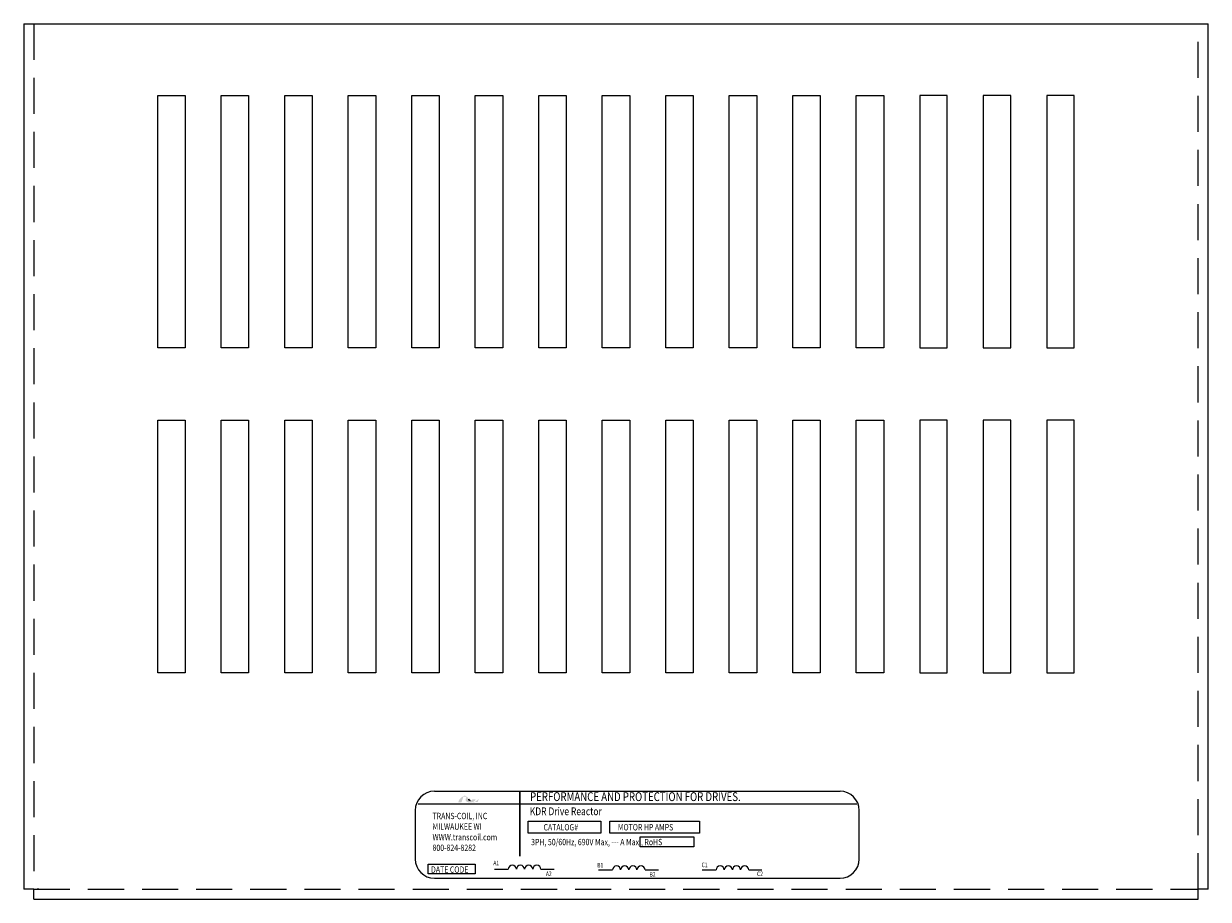
# Model space of a CAD drawing. Extents: x -23.8 to 11, y 0.5 to 21.1.
# Drawn here: x -23.8 to -15.6, y 13.4 to 19.5 of the extents above; entities that cross this region are included whole.
import ezdxf

# ---------------------------------------------------------------- set-up
doc = ezdxf.new("R2010")
doc.units = 0
doc.header["$MEASUREMENT"] = 0
doc.linetypes.add('HIDDEN', pattern=[0.375, 0.25, -0.125])
doc.layers.get('0').update_dxf_attribs({"linetype": 'CONTINUOUS'})
doc.layers.add('BORDER', color=7, linetype='CONTINUOUS')
doc.layers.add('REACTOR', color=252, linetype='CONTINUOUS')
doc.styles.add('MASTER', font='romans', dxfattribs={"width": 0.8})
doc.styles.add('STYLE1', font='swissi.ttf', dxfattribs={"width": 0.8})

msp = doc.modelspace()

# ---------------------------------------------------------------- hatches: boundary and pattern name
at = {"layer": 'BORDER'}
h = msp.add_hatch(color=1, dxfattribs=at)
h.dxf.hatch_style = 2
h.paths.add_polyline_path([(-20.6791, 14.0934), (-20.6791, 14.0934), (-20.6791, 14.0934), (-20.6795, 14.0932), (-20.6801, 14.0929), (-20.6804, 14.0928), (-20.6805, 14.0927), (-20.6815, 14.0923), (-20.6826, 14.0919), (-20.683, 14.0917), (-20.6831, 14.0917), (-20.6832, 14.0917), (-20.6837, 14.0915), (-20.6842, 14.0913), (-20.6843, 14.0913), (-20.6844, 14.0913), (-20.685, 14.0911), (-20.6859, 14.0909), (-20.6867, 14.0908), (-20.6868, 14.0907), (-20.6869, 14.0907), (-20.6873, 14.0907), (-20.6877, 14.0906), (-20.688, 14.0906), (-20.688, 14.0906), (-20.6882, 14.0906), (-20.6886, 14.0906), (-20.6891, 14.0905), (-20.6895, 14.0905), (-20.6899, 14.0906), (-20.6902, 14.0906), (-20.6903, 14.0906), (-20.6904, 14.0906), (-20.6908, 14.0906), (-20.6911, 14.0907), (-20.6912, 14.0907), (-20.6913, 14.0907), (-20.6915, 14.0907), (-20.6918, 14.0908), (-20.6921, 14.0908), (-20.6922, 14.0909), (-20.6923, 14.0909), (-20.6926, 14.0909), (-20.6929, 14.091), (-20.6931, 14.0911), (-20.6932, 14.0911), (-20.6933, 14.0911), (-20.6936, 14.0912), (-20.694, 14.0913), (-20.6941, 14.0914), (-20.6942, 14.0914), (-20.6943, 14.0914), (-20.6947, 14.0915), (-20.6951, 14.0917), (-20.6951, 14.0917), (-20.6951, 14.0917), (-20.6954, 14.0918), (-20.6958, 14.092), (-20.6961, 14.0921), (-20.6961, 14.0921), (-20.6965, 14.0923), (-20.6969, 14.0925), (-20.6971, 14.0925), (-20.6971, 14.0925), (-20.6955, 14.0929), (-20.6896, 14.0949), (-20.6846, 14.0974), (-20.6836, 14.0981), (-20.683, 14.0986), (-20.6827, 14.0988), (-20.6827, 14.0988), (-20.6826, 14.0989), (-20.6821, 14.0992), (-20.6817, 14.0996), (-20.6816, 14.0997), (-20.6815, 14.0997), (-20.6813, 14.0999), (-20.6809, 14.1003), (-20.6805, 14.1006), (-20.6805, 14.1006), (-20.6805, 14.1006), (-20.6798, 14.1013), (-20.679, 14.1022), (-20.6786, 14.1027), (-20.6785, 14.1027), (-20.6785, 14.1028), (-20.6782, 14.1031), (-20.6779, 14.1035), (-20.6777, 14.1037), (-20.6776, 14.1039), (-20.6775, 14.1041), (-20.6773, 14.1044), (-20.6771, 14.1047), (-20.6769, 14.1048), (-20.6768, 14.105), (-20.6767, 14.1053), (-20.6765, 14.1056), (-20.6764, 14.1058), (-20.6762, 14.106), (-20.6761, 14.1062), (-20.676, 14.1065), (-20.6758, 14.1068), (-20.6757, 14.107), (-20.6756, 14.1072), (-20.6755, 14.1075), (-20.6753, 14.1079), (-20.6751, 14.1083), (-20.6751, 14.1084), (-20.6751, 14.1085), (-20.6748, 14.1091), (-20.674, 14.1111), (-20.6745, 14.1119), (-20.6965, 14.1119), (-20.6968, 14.1113), (-20.6971, 14.1104), (-20.6972, 14.1101), (-20.6973, 14.1098), (-20.6974, 14.1096), (-20.6974, 14.1095), (-20.6975, 14.1095), (-20.6976, 14.1093), (-20.6976, 14.1091), (-20.6977, 14.109), (-20.6978, 14.1089), (-20.6978, 14.1088), (-20.6979, 14.1087), (-20.698, 14.1085), (-20.6983, 14.1081), (-20.6988, 14.1076), (-20.699, 14.1073), (-20.699, 14.1073), (-20.6991, 14.1072), (-20.6997, 14.1067), (-20.7003, 14.1062), (-20.7021, 14.1051), (-20.7049, 14.104), (-20.7067, 14.1036), (-20.7067, 14.1036), (-20.7068, 14.1035), (-20.7082, 14.1033), (-20.7097, 14.1031), (-20.7101, 14.1031), (-20.7102, 14.1031), (-20.7105, 14.1034), (-20.7113, 14.1043), (-20.7121, 14.1052), (-20.7122, 14.1053), (-20.7128, 14.1059), (-20.7135, 14.1068), (-20.7141, 14.1074), (-20.7141, 14.1074), (-20.7142, 14.1075), (-20.715, 14.1084), (-20.7158, 14.1093), (-20.7161, 14.1097), (-20.7161, 14.1097), (-20.7164, 14.11), (-20.7173, 14.111), (-20.7181, 14.1119), (-20.7196, 14.1137), (-20.7219, 14.1163), (-20.7254, 14.1203), (-20.7307, 14.126), (-20.7346, 14.1299), (-20.7346, 14.1299), (-20.7351, 14.1303), (-20.7356, 14.1307), (-20.7389, 14.1334), (-20.7446, 14.1364), (-20.7518, 14.1368), (-20.7682, 14.1276), (-20.7834, 14.1141), (-20.7857, 14.1119), (-20.7863, 14.1112), (-20.7868, 14.1103), (-20.7872, 14.1091), (-20.7882, 14.1063), (-20.7915, 14.0968), (-20.7932, 14.0918), (-20.7873, 14.0917), (-20.7745, 14.0917), (-20.7716, 14.0917), (-20.7715, 14.0919), (-20.7712, 14.0928), (-20.7651, 14.1105), (-20.7586, 14.1292), (-20.753, 14.1309), (-20.741, 14.1309), (-20.7374, 14.1306), (-20.7364, 14.1297), (-20.7356, 14.1286), (-20.7383, 14.1245), (-20.7405, 14.1199), (-20.7425, 14.112), (-20.7418, 14.104), (-20.7373, 14.0971), (-20.7281, 14.0923), (-20.715, 14.0907), (-20.7141, 14.0907), (-20.7132, 14.0907), (-20.7128, 14.0907), (-20.7125, 14.0907), (-20.7122, 14.0908), (-20.7115, 14.0908), (-20.7109, 14.0908), (-20.7106, 14.0908), (-20.7103, 14.0908), (-20.7099, 14.0908), (-20.7093, 14.0909), (-20.7087, 14.0909), (-20.7085, 14.0909), (-20.7082, 14.0909), (-20.7077, 14.091), (-20.7071, 14.091), (-20.7067, 14.0911), (-20.7065, 14.0911), (-20.7061, 14.0911), (-20.7055, 14.0912), (-20.7049, 14.0912), (-20.7047, 14.0913), (-20.7045, 14.0913), (-20.7041, 14.0913), (-20.7034, 14.0914), (-20.7029, 14.0915), (-20.7027, 14.0915), (-20.7026, 14.0915), (-20.702, 14.0916), (-20.7013, 14.0917), (-20.7009, 14.0918), (-20.7009, 14.0918), (-20.7007, 14.0918), (-20.6999, 14.0919), (-20.6992, 14.0921), (-20.6958, 14.0906), (-20.6916, 14.0894), (-20.687, 14.0894), (-20.6818, 14.0908), (-20.6767, 14.0931), (-20.66, 14.0931), (-20.6577, 14.0979), (-20.6533, 14.11), (-20.6519, 14.1136), (-20.6513, 14.1153), (-20.6509, 14.1165), (-20.6509, 14.1165), (-20.6509, 14.1165), (-20.6527, 14.1145), (-20.6638, 14.104)])
h.paths.add_polyline_path([(-20.7167, 14.1084), (-20.7143, 14.1056), (-20.7119, 14.103), (-20.7122, 14.103), (-20.7125, 14.103), (-20.7135, 14.103), (-20.7144, 14.1031), (-20.7153, 14.1033), (-20.7161, 14.1035), (-20.7168, 14.1038), (-20.7174, 14.1042), (-20.718, 14.1046), (-20.7185, 14.1051), (-20.7189, 14.1056), (-20.7191, 14.1059), (-20.7192, 14.1062), (-20.7193, 14.1063), (-20.7193, 14.1064), (-20.7194, 14.1067), (-20.7195, 14.1069), (-20.7196, 14.107), (-20.7196, 14.1071), (-20.7197, 14.1074), (-20.7197, 14.1077), (-20.7198, 14.1078), (-20.7198, 14.1079), (-20.7198, 14.1082), (-20.7199, 14.1085), (-20.7199, 14.1085), (-20.7199, 14.1086), (-20.72, 14.109), (-20.72, 14.1093), (-20.72, 14.1094), (-20.72, 14.1094), (-20.72, 14.1103), (-20.72, 14.1112), (-20.7199, 14.112), (-20.7197, 14.1117), (-20.7194, 14.1115), (-20.7193, 14.1113), (-20.7191, 14.1112), (-20.7191, 14.1111)])

# ---------------------------------------------------------------- linework, layer by layer
for p, q in [((-23.8046, 19.4887), (-15.5973, 19.4887)), ((-23.8046, 19.4887), (-23.8046, 13.4887)), ((-15.5973, 13.4887), (-15.5973, 19.4887)), ((-22.876, 18.992), (-22.686, 18.992)), ((-22.876, 17.242), (-22.876, 18.992)), ((-22.686, 18.992), (-22.686, 17.242)), ((-22.436, 17.242), (-22.436, 18.992)), ((-22.436, 18.992), (-22.246, 18.992)), ((-22.246, 18.992), (-22.246, 17.242)), ((-21.996, 17.242), (-21.996, 18.992)), ((-21.996, 18.992), (-21.806, 18.992)), ((-21.806, 18.992), (-21.806, 17.242)), ((-21.556, 17.242), (-21.556, 18.992)), ((-21.556, 18.992), (-21.366, 18.992)), ((-21.366, 18.992), (-21.366, 17.242)), ((-21.116, 18.992), (-20.926, 18.992)), ((-21.116, 17.242), (-21.116, 18.992)), ((-20.926, 18.992), (-20.926, 17.242)), ((-20.676, 17.242), (-20.676, 18.992)), ((-20.676, 18.992), (-20.486, 18.992)), ((-20.486, 18.992), (-20.486, 17.242)), ((-20.236, 17.242), (-20.236, 18.992)), ((-20.236, 18.992), (-20.046, 18.992)), ((-20.046, 18.992), (-20.046, 17.242)), ((-19.796, 17.242), (-19.796, 18.992)), ((-19.796, 18.992), (-19.606, 18.992)), ((-19.606, 18.992), (-19.606, 17.242)), ((-19.356, 18.992), (-19.166, 18.992)), ((-19.356, 17.242), (-19.356, 18.992)), ((-19.166, 18.992), (-19.166, 17.242)), ((-18.916, 17.242), (-18.916, 18.992)), ((-18.916, 18.992), (-18.726, 18.992)), ((-18.726, 18.992), (-18.726, 17.242)), ((-18.476, 17.242), (-18.476, 18.992)), ((-18.476, 18.992), (-18.286, 18.992)), ((-18.286, 18.992), (-18.286, 17.242)), ((-18.036, 17.242), (-18.036, 18.992)), ((-18.036, 18.992), (-17.846, 18.992)), ((-17.846, 18.992), (-17.846, 17.242)), ((-17.596, 18.992), (-17.596, 17.242)), ((-17.406, 18.992), (-17.596, 18.992)), ((-17.406, 17.242), (-17.406, 18.992)), ((-17.156, 18.992), (-17.156, 17.242)), ((-16.966, 18.992), (-17.156, 18.992)), ((-16.966, 17.242), (-16.966, 18.992)), ((-16.716, 18.992), (-16.716, 17.242)), ((-16.526, 18.992), (-16.716, 18.992)), ((-16.526, 17.242), (-16.526, 18.992)), ((-22.686, 17.242), (-22.876, 17.242)), ((-22.246, 17.242), (-22.436, 17.242)), ((-21.806, 17.242), (-21.996, 17.242)), ((-21.366, 17.242), (-21.556, 17.242)), ((-20.926, 17.242), (-21.116, 17.242)), ((-20.486, 17.242), (-20.676, 17.242)), ((-20.046, 17.242), (-20.236, 17.242)), ((-19.606, 17.242), (-19.796, 17.242)), ((-19.166, 17.242), (-19.356, 17.242)), ((-18.726, 17.242), (-18.916, 17.242)), ((-18.286, 17.242), (-18.476, 17.242)), ((-17.846, 17.242), (-18.036, 17.242)), ((-17.596, 17.242), (-17.406, 17.242)), ((-17.156, 17.242), (-16.966, 17.242)), ((-16.716, 17.242), (-16.526, 17.242)), ((-22.876, 16.7396), (-22.686, 16.7396)), ((-22.876, 14.9896), (-22.876, 16.7396)), ((-22.686, 16.7396), (-22.686, 14.9896)), ((-22.436, 14.9896), (-22.436, 16.7396)), ((-22.436, 16.7396), (-22.246, 16.7396)), ((-22.246, 16.7396), (-22.246, 14.9896)), ((-21.996, 14.9896), (-21.996, 16.7396)), ((-21.996, 16.7396), (-21.806, 16.7396)), ((-21.806, 16.7396), (-21.806, 14.9896)), ((-21.556, 14.9896), (-21.556, 16.7396)), ((-21.556, 16.7396), (-21.366, 16.7396)), ((-21.366, 16.7396), (-21.366, 14.9896)), ((-21.116, 16.7396), (-20.926, 16.7396)), ((-21.116, 14.9896), (-21.116, 16.7396)), ((-20.926, 16.7396), (-20.926, 14.9896)), ((-20.676, 14.9896), (-20.676, 16.7396)), ((-20.676, 16.7396), (-20.486, 16.7396)), ((-20.486, 16.7396), (-20.486, 14.9896)), ((-20.236, 14.9896), (-20.236, 16.7396)), ((-20.236, 16.7396), (-20.046, 16.7396)), ((-20.046, 16.7396), (-20.046, 14.9896)), ((-19.796, 14.9896), (-19.796, 16.7396)), ((-19.796, 16.7396), (-19.606, 16.7396)), ((-19.606, 16.7396), (-19.606, 14.9896)), ((-19.356, 16.7396), (-19.166, 16.7396)), ((-19.356, 14.9896), (-19.356, 16.7396)), ((-19.166, 16.7396), (-19.166, 14.9896)), ((-18.916, 14.9896), (-18.916, 16.7396)), ((-18.916, 16.7396), (-18.726, 16.7396)), ((-18.726, 16.7396), (-18.726, 14.9896)), ((-18.476, 14.9896), (-18.476, 16.7396)), ((-18.476, 16.7396), (-18.286, 16.7396)), ((-18.286, 16.7396), (-18.286, 14.9896)), ((-18.036, 14.9896), (-18.036, 16.7396)), ((-18.036, 16.7396), (-17.846, 16.7396)), ((-17.846, 16.7396), (-17.846, 14.9896)), ((-17.596, 16.7396), (-17.596, 14.9896)), ((-17.406, 16.7396), (-17.596, 16.7396)), ((-17.406, 14.9896), (-17.406, 16.7396)), ((-17.156, 16.7396), (-17.156, 14.9896)), ((-16.966, 16.7396), (-17.156, 16.7396)), ((-16.966, 14.9896), (-16.966, 16.7396)), ((-16.716, 16.7396), (-16.716, 14.9896)), ((-16.526, 16.7396), (-16.716, 16.7396)), ((-16.526, 14.9896), (-16.526, 16.7396)), ((-22.686, 14.9896), (-22.876, 14.9896)), ((-22.246, 14.9896), (-22.436, 14.9896)), ((-21.806, 14.9896), (-21.996, 14.9896)), ((-21.366, 14.9896), (-21.556, 14.9896)), ((-20.926, 14.9896), (-21.116, 14.9896)), ((-20.486, 14.9896), (-20.676, 14.9896)), ((-20.046, 14.9896), (-20.236, 14.9896)), ((-19.606, 14.9896), (-19.796, 14.9896)), ((-19.166, 14.9896), (-19.356, 14.9896)), ((-18.726, 14.9896), (-18.916, 14.9896)), ((-18.286, 14.9896), (-18.476, 14.9896)), ((-17.846, 14.9896), (-18.036, 14.9896)), ((-17.596, 14.9896), (-17.406, 14.9896)), ((-17.156, 14.9896), (-16.966, 14.9896)), ((-16.716, 14.9896), (-16.526, 14.9896)), ((-20.9595, 14.1678), (-18.1482, 14.1678)), ((-21.0917, 14.0355), (-21.0917, 13.6972)), ((-21.0718, 14.08), (-18.0316, 14.08)), ((-18.016, 13.6972), (-18.016, 14.0355)), ((-20.5438, 13.6271), (-20.4477, 13.6271)), ((-20.2214, 13.6271), (-20.1299, 13.6271)), ((-20.9595, 13.565), (-18.1482, 13.565)), ((-19.8215, 13.6225), (-19.7255, 13.6225)), ((-19.4992, 13.6225), (-19.4076, 13.6225)), ((-19.1036, 13.6225), (-19.0075, 13.6225)), ((-18.7812, 13.6225), (-18.6897, 13.6225)), ((-23.7346, 13.4887), (-23.8046, 13.4887)), ((-23.7346, 13.4187), (-23.7346, 13.4887)), ((-23.6996, 13.4887), (-23.7104, 13.4887)), ((-15.5973, 13.4887), (-15.6673, 13.4887)), ((-15.6673, 13.4887), (-15.6673, 13.4887)), ((-15.6673, 13.4187), (-15.6673, 13.4887)), ((-23.7346, 13.4187), (-15.6673, 13.4187))]:
    msp.add_line(p, q)
at = {"const_width": 0.0106}
msp.add_lwpolyline([(-20.367, 14.1671), (-20.367, 13.7163)], dxfattribs=at)
for points in [[(-20.3098, 13.9594), (-19.805, 13.9594), (-19.805, 13.8782), (-20.3098, 13.8782)], [(-19.7435, 13.9594), (-19.1214, 13.9594), (-19.1214, 13.8782), (-19.7435, 13.8782)], [(-19.5334, 13.8513), (-19.1622, 13.8513), (-19.1622, 13.7836), (-19.5334, 13.7836)], [(-21.0027, 13.6634), (-20.6758, 13.6634), (-20.6758, 13.5957), (-21.0027, 13.5957)]]:
    msp.add_lwpolyline(points, close=True)
for centre, radius, start, end in [((-20.9595, 14.0355), 0.1322, 90, 180), ((-18.1482, 14.0355), 0.1322, 0, 90), ((-20.9595, 13.6972), 0.1322, 180, 270), ((-20.4194, 13.6268), 0.0283, 0.63732, 179.36268), ((-20.3629, 13.6268), 0.0283, 0.63732, 179.36268), ((-20.3063, 13.6268), 0.0283, 0.63732, 179.36268), ((-20.2497, 13.6268), 0.0283, 0.63732, 179.36268), ((-19.6972, 13.6222), 0.0283, 0.63732, 179.36268), ((-19.6406, 13.6222), 0.0283, 0.63732, 179.36268), ((-19.584, 13.6222), 0.0283, 0.63732, 179.36268), ((-19.5275, 13.6222), 0.0283, 0.63732, 179.36268), ((-18.9792, 13.6222), 0.0283, 0.63732, 179.36268), ((-18.9227, 13.6222), 0.0283, 0.63732, 179.36268), ((-18.8661, 13.6222), 0.0283, 0.63732, 179.36268), ((-18.8095, 13.6222), 0.0283, 0.63732, 179.36268), ((-18.1482, 13.6972), 0.1322, 270, 0)]:
    msp.add_arc(centre, radius, start, end)
at = {"layer": 'BORDER', "color": 1}
for points in [[(-20.72, 14.1094), (-20.72, 14.1103), (-20.72, 14.1112), (-20.7199, 14.112)], [(-20.72, 14.1093), (-20.72, 14.1094), (-20.72, 14.1094), (-20.72, 14.1094)], [(-20.7199, 14.1086), (-20.7199, 14.1089), (-20.72, 14.1091), (-20.72, 14.1093)], [(-20.7199, 14.112), (-20.7194, 14.1115), (-20.7191, 14.1111), (-20.7191, 14.1111)], [(-20.7199, 14.1085), (-20.7199, 14.1085), (-20.7199, 14.1086), (-20.7199, 14.1086)], [(-20.7198, 14.1079), (-20.7198, 14.1081), (-20.7199, 14.1083), (-20.7199, 14.1085)], [(-20.7197, 14.1077), (-20.7198, 14.1077), (-20.7198, 14.1078), (-20.7198, 14.1079)], [(-20.7196, 14.1071), (-20.7196, 14.1073), (-20.7197, 14.1075), (-20.7197, 14.1077)], [(-20.7195, 14.1069), (-20.7195, 14.107), (-20.7196, 14.1071), (-20.7196, 14.1071)], [(-20.7193, 14.1064), (-20.7194, 14.1066), (-20.7195, 14.1068), (-20.7195, 14.1069)], [(-20.7192, 14.1062), (-20.7193, 14.1063), (-20.7193, 14.1064), (-20.7193, 14.1064)], [(-20.7189, 14.1056), (-20.719, 14.1058), (-20.7191, 14.106), (-20.7192, 14.1062)], [(-20.7191, 14.1111), (-20.7167, 14.1083), (-20.7143, 14.1056), (-20.7119, 14.103)], [(-20.7189, 14.1056), (-20.7189, 14.1056), (-20.7189, 14.1056), (-20.7189, 14.1056)], [(-20.7119, 14.103), (-20.7121, 14.103), (-20.7123, 14.103), (-20.7125, 14.103)]]:
    msp.add_open_spline(points, degree=3, dxfattribs=at)
at = {"layer": 'REACTOR', "color": 7, "linetype": 'HIDDEN'}
for p, q in [((-23.7346, 19.4887), (-23.7346, 13.4887)), ((-15.6673, 13.4887), (-15.6673, 19.4887)), ((-23.7346, 13.4887), (-15.6673, 13.4887))]:
    msp.add_line(p, q, dxfattribs=at)

# ---------------------------------------------------------------- texts
at = {"width": 0.8}
for s, height, style, p in [('PERFORMANCE AND PROTECTION FOR DRIVES.', 0.061208, 'STYLE1', (-20.2965, 14.0999)), ('KDR Drive Reactor', 0.053917, 'MASTER', (-20.2982, 14.0019)), ('TRANS-COIL, INC', 0.044073, 'MASTER', (-20.9719, 13.9743)), ('WWW.transcoil.com', 0.044073, 'MASTER', (-20.9719, 13.8274)), ('MILWAUKEE WI', 0.044073, 'MASTER', (-20.9719, 13.9008)), ('CATALOG#', 0.04407, 'MASTER', (-20.2028, 13.8962)), ('MOTOR HP AMPS', 0.044073, 'MASTER', (-19.6883, 13.8962)), ('800-824-8282', 0.044073, 'MASTER', (-20.9719, 13.7539)), ('3PH, 50/60Hz, 690V Max, --- A Max., RoHS', 0.044073, 'MASTER', (-20.289, 13.7936)), ('DATE CODE', 0.04407, 'MASTER', (-20.9821, 13.6031)), ('A1', 0.03153, 'MASTER', (-20.5511, 13.6546)), ('B1', 0.03153, 'MASTER', (-19.8308, 13.6395)), ('C1', 0.03153, 'MASTER', (-19.1079, 13.6416)), ('A2', 0.03153, 'MASTER', (-20.1866, 13.5803)), ('B2', 0.03153, 'MASTER', (-19.4686, 13.5754)), ('C2', 0.03153, 'MASTER', (-18.7239, 13.5797))]:
    msp.add_text(s, height=height, dxfattribs=dict(at, style=style)).set_placement(p)

doc.saveas('drawing.dxf')
